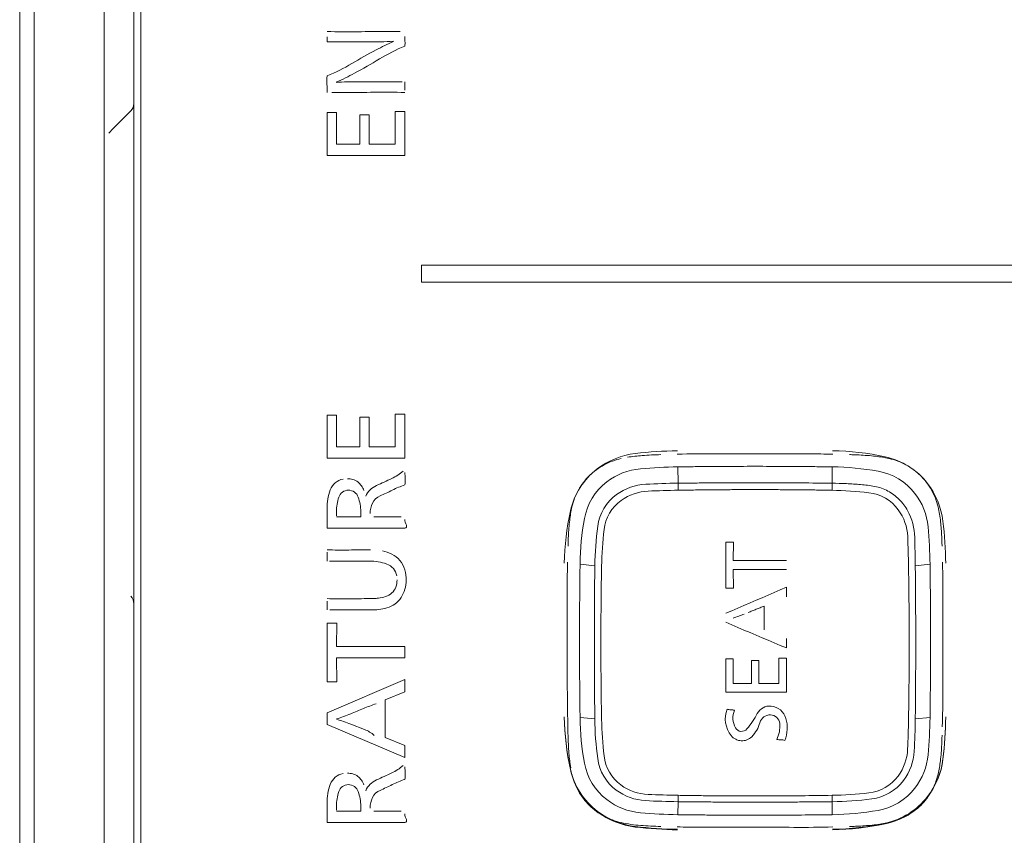
# Model space of a CAD drawing. Units: millimetres. Extents: x -29 to 409, y 26 to 285.
# Drawn here: x 172 to 178, y 191 to 195 of the extents above; entities that cross this region are included whole.
import ezdxf

# ---------------------------------------------------------------- set-up
doc = ezdxf.new("R2010")
doc.units = ezdxf.units.MM

msp = doc.modelspace()

# ---------------------------------------------------------------- linework, layer by layer
at = {"lineweight": 18}
for p, q in [((172.656872, 165.072468), (172.656877, 203.881385)), ((172.696871, 160.752082), (172.696871, 203.875931)), ((172.089577, 195.239556), (172.089838, 199.546022)), ((174.106063, 195.400966), (174.174893, 195.400965)), ((173.758477, 195.340994), (173.758476, 195.37098)), ((173.992228, 195.340995), (173.758478, 195.340995)), ((172.089552, 190.93309), (172.089577, 195.239556)), ((172.489482, 190.888663), (172.489508, 195.195104)), ((173.935037, 195.11378), (174.185619, 195.11378)), ((173.85424, 195.052577), (173.78541, 195.052577)), ((172.615186, 194.923558), (172.640278, 194.948822)), ((173.758477, 194.939072), (173.758477, 194.694195)), ((173.812461, 194.939072), (173.758477, 194.939072)), ((173.812461, 194.75793), (173.812461, 194.939072)), ((174.147187, 194.944138), (174.147187, 194.75793)), ((174.201826, 194.944138), (174.147187, 194.944138)), ((174.201826, 194.694195), (174.201826, 194.944138)), ((172.564979, 194.87301), (172.590086, 194.898287)), ((172.590086, 194.898287), (172.615186, 194.923558)), ((173.999186, 194.926476), (173.945856, 194.926476)), ((173.945856, 194.926476), (173.945856, 194.75793)), ((173.999186, 194.75793), (173.999186, 194.926476)), ((172.514746, 194.822437), (172.539865, 194.847726)), ((172.539865, 194.847726), (172.564979, 194.87301)), ((173.945856, 194.75793), (173.812461, 194.75793)), ((174.147187, 194.75793), (173.999186, 194.75793)), ((173.758477, 194.694195), (174.201826, 194.694195)), ((182.896904, 194.06875), (174.296845, 194.06875)), ((174.296845, 194.06875), (174.296845, 193.973593)), ((174.296845, 193.973593), (182.896904, 193.973593)), ((173.758477, 193.215754), (173.758477, 192.970876)), ((173.812461, 193.215754), (173.758477, 193.215754)), ((173.812461, 193.034611), (173.812461, 193.215754)), ((173.945856, 193.203123), (173.945856, 193.034611)), ((173.999186, 193.203123), (173.945856, 193.203123)), ((173.999186, 193.034611), (173.999186, 193.203123)), ((174.201826, 193.220786), (174.147187, 193.220786)), ((174.147187, 193.220786), (174.147187, 193.034611)), ((174.201826, 192.970876), (174.201826, 193.220786)), ((173.945856, 193.034611), (173.812461, 193.034611)), ((174.147187, 193.034611), (173.999186, 193.034611)), ((173.758477, 192.970876), (174.201826, 192.970876)), ((176.196568, 192.994766), (176.503195, 192.994652)), ((175.756871, 192.920895), (175.758042, 192.827868)), ((176.635701, 192.827868), (176.636871, 192.920895)), ((175.758447, 192.787661), (175.758042, 192.827868)), ((176.635296, 192.787661), (176.635701, 192.827868)), ((173.758477, 192.681946), (173.758477, 192.571485)), ((173.812461, 192.642415), (173.812461, 192.666166)), ((173.920528, 192.635872), (173.950299, 192.635872)), ((173.9503, 192.635871), (173.9503, 192.666166)), ((174.024274, 192.635872), (174.181218, 192.635872)), ((173.758478, 192.571486), (174.132551, 192.571486)), ((176.030345, 192.230201), (176.030345, 192.49168)), ((176.030345, 192.49168), (176.074339, 192.491637)), ((176.072858, 192.387424), (176.074339, 192.491637)), ((173.77314, 192.384217), (173.999841, 192.384217)), ((175.283986, 192.35686), (175.199935, 192.367538)), ((176.072858, 192.387424), (176.375268, 192.387491)), ((177.193808, 192.367538), (177.109757, 192.35686)), ((176.072858, 192.337098), (176.375268, 192.33717)), ((176.074339, 192.230139), (176.072858, 192.337098)), ((175.126663, 191.931564), (175.1268, 192.237623)), ((176.030345, 192.230201), (176.074339, 192.230139)), ((176.237314, 192.175691), (176.271806, 192.190584)), ((176.271806, 192.190584), (176.306295, 192.20549)), ((176.306295, 192.20549), (176.340783, 192.220409)), ((176.340783, 192.220409), (176.375268, 192.235339)), ((176.375268, 192.180158), (176.375268, 192.235339)), ((177.266684, 191.931735), (177.266565, 192.237655)), ((176.099336, 192.116262), (176.133831, 192.131097)), ((176.133831, 192.131097), (176.168326, 192.145947)), ((176.168326, 192.145947), (176.202821, 192.160812)), ((176.202821, 192.160812), (176.237314, 192.175691)), ((173.773525, 192.105897), (174.00618, 192.105897)), ((176.030345, 192.086639), (176.06484, 192.101442)), ((176.06484, 192.101442), (176.099336, 192.116262)), ((173.758477, 191.695759), (173.758477, 192.03025)), ((173.758477, 192.03025), (173.815011, 192.03025)), ((173.815011, 192.03025), (173.813082, 191.897097)), ((176.030345, 192.035487), (176.064834, 192.020832)), ((176.064834, 192.020832), (176.099325, 192.006191)), ((176.099325, 192.006191), (176.133817, 191.991565)), ((176.133817, 191.991565), (176.168311, 191.976954)), ((176.168311, 191.976954), (176.202805, 191.962358)), ((176.202805, 191.962358), (176.237299, 191.947778)), ((176.237299, 191.947778), (176.271793, 191.933213)), ((176.271793, 191.933213), (176.306286, 191.918664)), ((176.306286, 191.918664), (176.340778, 191.904132)), ((176.340778, 191.904132), (176.375268, 191.889616)), ((176.375268, 191.889616), (176.375268, 191.942638)), ((173.813082, 191.897097), (174.201826, 191.897097)), ((174.201826, 191.897097), (174.201826, 191.832711)), ((174.201826, 191.832711), (173.813082, 191.832711)), ((173.813082, 191.832711), (173.815011, 191.695759)), ((176.030345, 191.637806), (176.030345, 191.827915)), ((176.030345, 191.827915), (176.072341, 191.827847)), ((176.072341, 191.687204), (176.072341, 191.827847)), ((176.176107, 191.687125), (176.176107, 191.817985)), ((176.176107, 191.817985), (176.21762, 191.817985)), ((176.21762, 191.687125), (176.21762, 191.817985)), ((176.332756, 191.831796), (176.375268, 191.83187)), ((176.332756, 191.68722), (176.332756, 191.831796)), ((176.375268, 191.637827), (176.375268, 191.83187)), ((173.758477, 191.519203), (174.201826, 191.709793)), ((173.815011, 191.695759), (173.758477, 191.695759)), ((174.201826, 191.709793), (174.201826, 191.639109)), ((176.072341, 191.687204), (176.176107, 191.687125)), ((176.21762, 191.687125), (176.332756, 191.68722)), ((174.201826, 191.639109), (174.090033, 191.593036)), ((176.030345, 191.637806), (176.375268, 191.637827)), ((174.090033, 191.593036), (174.090033, 191.379718)), ((173.758477, 191.453551), (173.758477, 191.519203)), ((174.201826, 191.26611), (173.758477, 191.453551)), ((173.893238, 191.454769), (173.971306, 191.424976)), ((175.199935, 191.493195), (175.283986, 191.484842)), ((177.109757, 191.484842), (177.193808, 191.493195)), ((174.090033, 191.379718), (174.201826, 191.334295)), ((174.201826, 191.334295), (174.201826, 191.26611)), ((173.758477, 191.005009), (173.758477, 190.894548)), ((175.758042, 191.013834), (175.756871, 190.939839)), ((175.758042, 191.013834), (175.758447, 191.050092)), ((176.635701, 191.013834), (176.635296, 191.050092)), ((176.636871, 190.939839), (176.635701, 191.013834)), ((173.812461, 190.965478), (173.812461, 190.989229)), ((173.920528, 190.958935), (173.950299, 190.958935)), ((173.9503, 190.958934), (173.9503, 190.989229)), ((174.024274, 190.958935), (174.181218, 190.958935)), ((172.08976, 186.626625), (172.089552, 190.93309)), ((173.758478, 190.894549), (174.132551, 190.894549)), ((172.48969, 186.582221), (172.489482, 190.888663)), ((175.890584, 190.86865), (176.196568, 190.868537))]:
    msp.add_line(p, q, dxfattribs=at)
for centre, radius, start, end in [((79204.068881, 193.720667), 79032.061465, 179.992595, 180.000429), ((79304.281836, 192.556688), 79131.792372, 179.994972, 179.99809), ((173.874301, 197.828266), 2.430062, 267.268093, 271.365766), ((174.106046, 188.108049), 7.292917, 89.999869, 91.365766), ((173.992228, 198.582706), 3.241711, 270, 271.279943), ((174.02085, 197.301657), 1.960343, 271.279943, 273.396363), ((174.60262, 194.274584), 1.165941, 113.536327, 116.241613), ((174.71094, 195.371639), 0.509114, 180.000167, 183.043784), ((174.033569, 195.335621), 0.169215, 353.90378, 3.043784), ((175.29403, 192.897999), 2.706649, 117.650338, 121.004632), ((175.344703, 192.769233), 2.844264, 116.241613, 117.350755), ((174.611542, 194.329625), 1.069608, 112.522842, 121.257369), ((173.373576, 196.093587), 1.021612, 292.133025, 301.004632), ((172.474401, 197.850503), 3.049125, 298.188154, 301.257369), ((172.65237, 197.530335), 2.682867, 296.828413, 298.068035), ((173.999421, 195.120591), 0.242416, 173.684793, 184.880327), ((173.432744, 195.072206), 0.326324, 356.551652, 4.880327), ((173.497043, 195.860224), 0.811305, 292.730752, 296.828413), ((173.89062, 193.967853), 1.145581, 90.892801, 94.006495), ((173.935037, 191.1176), 3.99618, 90, 90.892801), ((174.467074, 195.097797), 0.265729, 176.55179, 181.724732), ((173.854257, 202.345269), 7.292692, 269.999869, 271.365808), ((174.086002, 192.625352), 2.429987, 87.268009, 91.365808), ((173.4048, 195.06581), 0.797027, 359.999032, 1.724732), ((172.597848, 194.991248), 0.059999, 315.013049, 360), ((79195.973891, 193.720606), 79023.966475, 180.000429, 180.008265), ((175.56603, 192.558247), 0.441664, 96.758867, 127.452425), ((175.515003, 192.603763), 0.373657, 102.547975, 118.489344), ((175.606709, 192.155046), 0.831763, 96.540877, 99.459161), ((175.65203, 191.759772), 1.229627, 94.566615, 96.540877), ((175.787803, 190.686984), 2.326024, 90.792687, 96.758867), ((175.677331, 191.443), 1.547407, 92.614904, 94.566615), ((175.723269, 190.437145), 2.554311, 91.432481, 92.614904), ((175.932073, 187.194037), 5.801705, 89.577211, 91.766252), ((176.196568, 223.037307), 30.042542, 269.577211, 270), ((176.480943, 181.409877), 11.584796, 89.550177, 89.889944), ((176.548497, 190.014316), 2.980092, 88.229424, 89.550177), ((176.617145, 191.49682), 1.51611, 77.789677, 89.207313), ((176.668767, 190.401261), 2.590231, 87.935023, 88.546051), ((176.687985, 190.93425), 2.056895, 87.165565, 87.935023), ((176.702535, 191.228141), 1.762644, 85.629318, 87.165565), ((176.750308, 191.853175), 1.135788, 83.245397, 85.629318), ((176.775263, 192.063874), 0.923616, 80.855572, 83.245397), ((176.821411, 192.350564), 0.633236, 77.370425, 80.855572), ((176.849683, 192.571413), 0.416645, 37.80976, 77.789677), ((176.879384, 192.605851), 0.37145, 61.498179, 77.486578), ((175.519666, 192.595171), 0.383434, 118.489344, 134.029294), ((175.795755, 190.110539), 2.810625, 90.792687, 95.14875), ((176.196802, 161.12453), 31.799408, 90.634127, 90.792687), ((176.196847, 161.120534), 31.803405, 90.475588, 90.634127), ((176.196859, 161.119035), 31.804904, 90.317051, 90.475588), ((176.19687, 161.117036), 31.806902, 90.158525, 90.317051), ((176.196871, 161.116536), 31.807402, 89.841475, 90.158525), ((176.196873, 161.117036), 31.806902, 89.682949, 89.841475), ((176.196884, 161.119035), 31.804904, 89.524412, 89.682949), ((176.196896, 161.120534), 31.803405, 89.365873, 89.524412), ((176.196941, 161.12453), 31.799408, 89.207313, 89.365873), ((176.614143, 191.278164), 1.642888, 80.057631, 89.207313), ((176.871589, 192.591494), 0.387787, 46.175175, 61.498179), ((174.021219, 193.084048), 0.252852, 294.781626, 312.306185), ((170.974439, 192.691558), 3.233416, 2.865114, 3.499583), ((175.549144, 192.580292), 0.413895, 127.452425, 167.511263), ((175.509725, 192.611891), 0.36453, 134.732506, 150.992257), ((175.576741, 192.541185), 0.370131, 95.14875, 127.366235), ((176.839183, 192.561983), 0.339495, 37.723286, 80.057631), ((176.876478, 192.606638), 0.373541, 29.209922, 45.107655), ((173.866146, 192.757794), 0.094553, 99.639299, 160.379438), ((173.874714, 192.737425), 0.115531, 74.38767, 90), ((173.883023, 192.767159), 0.084657, 53.193873, 74.38767), ((173.879447, 192.76238), 0.090626, 34.100908, 53.193873), ((173.839745, 192.735499), 0.138573, 21.547806, 34.100908), ((174.10641, 192.676054), 0.15329, 115.468975, 132.176309), ((176.296273, 188.004374), 5.312754, 114.610177, 115.125188), ((167.437844, 207.343785), 15.958931, 294.610177, 294.781626), ((174.345609, 192.365353), 0.474582, 107.635897, 116.982676), ((174.035521, 192.844758), 0.168503, 350.735641, 2.865114), ((175.556666, 192.567475), 0.337053, 127.366235, 169.800574), ((175.589563, 192.51588), 0.306634, 92.933, 126.385417), ((175.810195, 188.209623), 4.61854, 90.64701, 92.933), ((176.198938, 153.627344), 39.203004, 90.516116, 90.64439), ((176.197923, 153.740037), 39.090306, 90.387473, 90.516116), ((176.197541, 153.796459), 39.033882, 90.258643, 90.387473), ((176.197031, 153.909446), 38.920895, 90.129439, 90.258643), ((176.196871, 153.980195), 38.850145, 89.870561, 90.129439), ((176.196648, 153.881118), 38.949223, 89.612342, 89.870561), ((176.19512, 153.655411), 39.174935, 89.35561, 89.612342), ((176.610556, 190.601295), 2.226715, 87.261318, 89.352989), ((176.605689, 190.499545), 2.328582, 85.261131, 87.261318), ((176.726711, 191.959432), 0.863687, 79.886667, 85.261131), ((176.834488, 192.563674), 0.249908, 61.459278, 79.886667), ((176.834267, 192.559451), 0.436157, 6.903055, 37.80976), ((174.078911, 192.681946), 0.320434, 160.379438, 180), ((174.082492, 192.666166), 0.27003, 162.35549, 180), ((173.879779, 192.730644), 0.05731, 90, 162.35549), ((173.879779, 192.728122), 0.059831, 19.578419, 90), ((173.705578, 192.666166), 0.244722, 360, 19.578419), ((174.062096, 192.724966), 0.087289, 132.176309, 161.095965), ((174.094084, 192.676861), 0.085301, 113.432238, 153.871276), ((173.530626, 193.966045), 1.321639, 293.619884, 296.982676), ((175.518349, 192.607109), 0.374392, 150.992257, 166.82922), ((175.567182, 192.546253), 0.268906, 126.385417, 172.16993), ((175.599138, 192.501978), 0.281156, 92.216544, 125.907474), ((175.891373, 184.951706), 7.837082, 90.971852, 92.216544), ((176.196992, 166.93562), 25.855761, 90.777534, 90.971852), ((176.196937, 166.939679), 25.851701, 90.583186, 90.777534), ((176.196914, 166.941874), 25.849506, 90.388822, 90.583186), ((176.196882, 166.94659), 25.84479, 90.194423, 90.388822), ((176.196871, 166.949779), 25.8416, 89.805577, 90.194423), ((176.196861, 166.9466), 25.844779, 89.611178, 89.805577), ((176.196829, 166.9419), 25.84948, 89.416814, 89.611178), ((176.196806, 166.939697), 25.851682, 89.222465, 89.416814), ((176.196751, 166.935589), 25.855791, 89.028148, 89.222465), ((176.598721, 190.631596), 2.156375, 83.423514, 89.028148), ((176.817999, 192.53359), 0.241782, 36.2555, 83.423514), ((176.820264, 192.537522), 0.279678, 45.042226, 61.459278), ((176.8187, 192.546138), 0.365391, 5.274423, 37.723286), ((176.878681, 192.60787), 0.371017, 13.205438, 29.209922), ((174.139055, 192.654802), 0.135391, 153.871276, 180), ((175.745747, 192.555232), 0.607629, 166.951884, 170.524514), ((175.574939, 192.535399), 0.239895, 125.907474, 173.199847), ((176.822189, 192.53945), 0.276954, 28.465944, 45.042226), ((176.524118, 192.531558), 0.733668, 6.032495, 12.681948), ((173.848475, 191.881127), 0.755604, 88.634622, 92.731813), ((173.920526, 194.904063), 2.268191, 268.634622, 270.000039), ((176.584624, 192.350945), 1.47447, 167.511263, 179.197024), ((175.988814, 192.514663), 0.854059, 170.524514, 173.066705), ((176.789428, 192.512637), 0.277213, 2.291048, 36.2555), ((176.767274, 192.509676), 0.339421, 1.584091, 28.465944), ((174.199805, 192.583484), 0.012167, 279.558701, 29.53943), ((174.26771, 192.621965), 0.065884, 180.000897, 209.53943), ((176.196163, 192.489449), 1.062936, 173.066705, 175.574011), ((176.791948, 192.345225), 1.592169, 169.800574, 179.197024), ((177.098819, 192.335626), 1.814957, 172.16993, 179.329674), ((174.47063, 192.329372), 2.723446, 0.802976, 5.274423), ((175.726693, 192.447288), 1.535532, 2.852673, 6.032495), ((175.020777, 192.339896), 2.262889, 0.802976, 6.903055), ((174.132552, 194.025339), 1.453853, 269.999972, 271.365527), ((174.17874, 192.087707), 0.484329, 87.267976, 91.365527), ((177.199878, 192.420977), 2.069065, 177.116737, 177.880569), ((176.858945, 192.438148), 1.7277, 175.574011, 177.116737), ((177.394558, 192.318417), 2.072406, 173.199847, 179.002847), ((169.575106, 192.224009), 7.497306, 0.997153, 2.291048), ((175.369955, 192.429512), 1.892713, 2.038096, 2.852673), ((177.853843, 192.396775), 2.723477, 177.880569, 178.460867), ((166.938025, 192.237851), 10.172428, 0.670326, 1.584091), ((174.914672, 192.41331), 2.348284, 1.381545, 2.038096), ((174.597015, 192.434682), 0.838539, 179.999079, 181.724664), ((173.479429, 192.401031), 0.279554, 356.551787, 1.724664), ((173.841024, 194.178456), 1.731822, 267.267975, 271.365546), ((174.006184, 187.249984), 5.198619, 90, 91.365546), ((174.027969, 192.223313), 0.223584, 63.444533, 78.207502), ((174.064098, 192.295601), 0.14277, 40.507679, 63.444533), ((173.999841, 192.081779), 0.302438, 70.922529, 90), ((174.070537, 192.286197), 0.08614, 9.842923, 70.922529), ((174.065856, 192.297103), 0.140458, 15.685678, 40.507679), ((177.96438, 192.279963), 2.837289, 178.010488, 179.432728), ((206.387183, 191.930434), 31.190311, 179.197024, 179.357641), ((212.829809, 191.91914), 37.548374, 179.33206, 179.598234), ((200.334356, 191.919142), 25.015678, 179.002847, 179.202436), ((152.056665, 191.919095), 25.0184, 0.598039, 0.997153), ((139.538322, 191.918842), 37.573988, 0.534936, 0.66794), ((146.005366, 191.930417), 31.191505, 0.48175, 0.802976), ((174.005763, 192.280016), 3.26055, 0.492334, 1.729009), ((173.98504, 192.274409), 0.2244, 0, 15.685678), ((184.396093, 192.216282), 9.269317, 179.432728, 179.868089), ((166.592713, 192.216315), 10.673873, 0.114553, 0.492334), ((174.030735, 192.276907), 0.126615, 341.25031, 0), ((174.030949, 192.274409), 0.17849, 326.777367, 360), ((206.391003, 191.930391), 31.194131, 179.357641, 179.518239), ((200.345348, 191.918989), 25.026671, 179.202436, 179.401936), ((139.641087, 191.919801), 37.471218, 0.401568, 0.534936), ((172.59782, 192.141364), 0.060009, 0.111422, 45.094572), ((174.062317, 192.277161), 0.099554, 287.560783, 311.474005), ((174.076175, 192.261483), 0.078628, 311.474005, 341.25031), ((206.392435, 191.930379), 31.195564, 179.518239, 179.678833), ((145.999636, 191.930369), 31.197235, 0.160583, 0.48175), ((174.597015, 192.156362), 0.838539, 179.999079, 181.724665), ((173.479429, 192.122711), 0.279553, 356.551785, 1.724665), ((173.838911, 193.855842), 1.687477, 267.267974, 271.365549), ((173.99984, 187.104818), 5.065465, 89.999991, 91.365549), ((173.999841, 192.698925), 0.528642, 270, 272.797922), ((174.00976, 192.495962), 0.325437, 272.797922, 277.341402), ((174.021218, 192.407028), 0.235769, 277.341402, 287.560783), ((174.059887, 192.255456), 0.143898, 286.163999, 326.777367), ((212.624144, 191.920582), 37.342704, 179.598234, 179.865874), ((200.350878, 191.918931), 25.032202, 179.401936, 179.601373), ((176.387264, 191.719197), 0.431176, 108.804163, 112.039273), ((179.517322, 192.134252), 3.269048, 180.120845, 181.297855), ((152.034514, 191.918863), 25.040552, 0.199279, 0.598039), ((139.692499, 191.920161), 37.419805, 0.268031, 0.401568), ((174.00618, 192.579988), 0.474092, 270, 275.732285), ((174.027562, 192.36698), 0.260013, 275.732285, 286.163999), ((206.394346, 191.930368), 31.197474, 179.678833, 179.839417), ((200.362005, 191.918854), 25.043329, 179.601373, 179.800721), ((175.82048, 192.861077), 0.839737, 287.453282, 289.729401), ((175.841115, 192.803539), 0.778611, 289.729401, 292.184159), ((173.788289, 198.173), 6.526719, 291.28676, 291.50048), ((175.747531, 193.199298), 1.181036, 291.50048, 292.681515), ((177.040674, 190.105136), 2.172479, 112.039273, 112.681515), ((139.795372, 191.920643), 37.316931, 0.134126, 0.268031), ((206.394823, 191.930367), 31.197952, 179.839417, 180.160583), ((175.291335, 192.03851), 0.958024, 357.283065, 1.297855), ((145.998919, 191.930367), 31.197952, 359.839417, 0.160583), ((212.534999, 191.920791), 37.25356, 179.865874, 179.999993), ((200.369517, 191.918828), 25.05084, 179.800721, 179.999992), ((152.024242, 191.918828), 25.050825, 0.000008, 0.199279), ((139.858754, 191.920791), 37.253549, 0.000007, 0.134126), ((234.579051, 191.931564), 59.452387, 180, 180.232018), ((212.527203, 191.920791), 37.245763, 179.999993, 180.13414), ((200.365434, 191.918828), 25.046758, 179.999992, 180.199295), ((152.028293, 191.918828), 25.046774, 359.800705, 0.000008), ((139.866529, 191.920791), 37.245774, 359.86586, 0.000007), ((210.300399, 191.931735), 33.033715, 180, 180.387464), ((206.394346, 191.930365), 31.197474, 180.160583, 180.321167), ((212.582711, 191.920921), 37.301271, 180.13414, 180.268073), ((200.353747, 191.918787), 25.03507, 180.199295, 180.398676), ((152.040006, 191.918787), 25.035061, 359.601324, 359.800705), ((139.811038, 191.920921), 37.301265, 359.731927, 359.86586), ((145.999397, 191.930365), 31.197474, 359.678833, 359.839417), ((206.392435, 191.930355), 31.195564, 180.321167, 180.481761), ((212.669554, 191.921327), 37.388115, 180.268073, 180.401695), ((200.333609, 191.918647), 25.014932, 180.398676, 180.598217), ((152.060159, 191.918647), 25.014907, 359.401783, 359.601324), ((139.724207, 191.921327), 37.388098, 359.598304, 359.731927), ((146.001307, 191.930355), 31.195564, 359.518239, 359.678833), ((189.96503, 191.7509), 14.838001, 180.232018, 181.161638), ((171.215108, 191.667416), 6.052469, 358.272959, 0.387464), ((206.391003, 191.930343), 31.194131, 180.481761, 180.642359), ((212.712812, 191.921631), 37.431375, 180.401695, 180.535149), ((200.323284, 191.918539), 25.004606, 180.598217, 180.797823), ((152.070477, 191.918539), 25.004589, 359.202176, 359.401783), ((139.680943, 191.921631), 37.431363, 359.464851, 359.598304), ((146.00274, 191.930343), 31.194131, 359.357641, 359.518239), ((174.363948, 190.592311), 1.031896, 108.37861, 112.72129), ((206.387183, 191.9303), 31.190311, 180.642359, 180.802976), ((212.798993, 191.922436), 37.517559, 180.535149, 180.668296), ((200.302124, 191.918244), 24.983445, 180.797823, 180.997599), ((152.091589, 191.918245), 24.983474, 359.002401, 359.202176), ((139.594729, 191.922436), 37.51758, 359.331704, 359.464851), ((146.00656, 191.9303), 31.190311, 359.197024, 359.357641), ((173.536954, 192.380267), 0.936498, 289.729734, 292.352416), ((169.270884, 202.754978), 12.154073, 292.352416, 292.72129), ((176.183182, 191.486951), 0.155792, 159.486665, 218.462116), ((176.060529, 191.601211), 0.06404, 248.701936, 268.146521), ((176.052718, 191.359835), 0.177462, 81.070537, 88.146521), ((176.182868, 191.489954), 0.112114, 156.228424, 209.92731), ((175.754633, 191.759571), 0.516106, 320.077348, 331.877614), ((176.280324, 191.478614), 0.079955, 84.46557, 151.877614), ((176.278575, 191.46056), 0.098093, 16.278954, 84.46557), ((173.502895, 192.475236), 1.03739, 287.362045, 289.729734), ((173.570101, 190.708799), 0.812055, 69.611218, 72.635223), ((172.527521, 187.903704), 3.804634, 68.965636, 69.611218), ((176.582448, 191.518248), 1.472293, 180.802976, 192.520523), ((176.582448, 191.515418), 1.472293, 180.802976, 192.520523), ((176.791953, 191.515508), 1.592175, 180.802976, 190.199394), ((177.12985, 191.50645), 1.84599, 180.670677, 187.679403), ((177.436898, 191.520089), 2.114753, 180.997599, 186.662621), ((176.047596, 191.512699), 0.183412, 315.298362, 344.539735), ((176.282849, 191.447633), 0.060674, 88.022845, 164.539735), ((176.283059, 191.453721), 0.054583, 5.362233, 88.022845), ((176.170319, 191.443139), 0.167818, 333.436531, 5.362233), ((176.189541, 191.43456), 0.190846, 337.912248, 16.278954), ((169.969316, 191.606937), 7.103038, 357.629717, 359.002401), ((172.800121, 191.535291), 4.309931, 356.879469, 359.329323), ((174.470646, 191.531362), 2.723429, 354.725551, 359.197024), ((187.355708, 191.173251), 10.095746, 178.358241, 178.486065), ((180.588305, 191.367217), 3.325563, 177.970194, 178.358241), ((175.02163, 191.529316), 2.262036, 353.104529, 359.197024), ((175.02163, 191.526485), 2.262036, 353.104529, 359.197024), ((173.90428, 191.249341), 0.18799, 48.934741, 69.11207), ((189.460131, 191.740662), 14.332999, 181.161638, 181.275635), ((189.517211, 191.741933), 14.390093, 181.275635, 181.38918), ((176.120048, 191.453791), 0.039629, 209.92731, 320.077348), ((177.722884, 191.462655), 2.59247, 181.538122, 182.690523), ((176.122401, 191.438669), 0.078168, 218.462116, 315.298362), ((176.348949, 191.597536), 0.23121, 262.913207, 268.674335), ((176.341591, 191.279567), 0.086843, 73.413965, 88.674335), ((175.36577, 191.434155), 1.896942, 357.133524, 357.94622), ((174.905237, 191.45067), 2.357771, 357.94622, 358.600078), ((176.646994, 191.412096), 1.515393, 182.690523, 184.661876), ((176.318584, 191.385316), 1.185893, 184.661876, 186.677481), ((176.790186, 191.324602), 0.276326, 323.398719, 357.629717), ((176.802538, 191.317089), 0.301571, 322.894517, 356.879469), ((176.171397, 191.37824), 1.089307, 353.067002, 355.509331), ((175.62424, 191.421213), 1.638149, 355.509331, 357.133524), ((175.912489, 191.337772), 0.777024, 186.677481, 189.753272), ((175.556665, 191.293258), 0.337052, 190.199394, 232.633835), ((175.567106, 191.295731), 0.269104, 187.679403, 233.252537), ((175.574911, 191.302587), 0.240105, 186.662621, 233.755189), ((176.818699, 191.314595), 0.365392, 322.276785, 354.725551), ((176.833381, 191.310215), 0.437085, 322.307932, 353.104529), ((176.833381, 191.307385), 0.437085, 322.307932, 353.104529), ((176.359333, 191.355388), 0.899986, 350.619526, 353.067002), ((173.866146, 191.080857), 0.094553, 99.639299, 160.379438), ((173.874714, 191.060487), 0.115531, 74.38767, 90), ((167.437821, 205.666897), 15.958985, 294.610178, 294.781626), ((174.021219, 191.407111), 0.252852, 294.781626, 312.306185), ((170.97444, 191.014621), 3.233416, 2.865114, 3.499583), ((174.035521, 191.16782), 0.168503, 350.735641, 2.865114), ((175.548792, 191.288704), 0.413457, 192.520523, 232.664879), ((175.548792, 191.285873), 0.413457, 192.520523, 232.664879), ((176.61446, 191.313241), 0.641401, 347.185843, 350.619526), ((173.883023, 191.090222), 0.084657, 53.193873, 74.38767), ((173.879447, 191.085443), 0.090626, 34.100908, 53.193873), ((173.839745, 191.058561), 0.138573, 21.547806, 34.100908), ((174.10641, 190.999116), 0.15329, 115.468975, 132.176309), ((176.296281, 186.32742), 5.312772, 114.610178, 115.125187), ((174.345609, 190.688416), 0.474582, 107.635897, 116.982676), ((175.516083, 191.255799), 0.372135, 193.217348, 209.169834), ((176.817804, 191.304091), 0.241925, 276.424607, 323.398719), ((176.826813, 191.298727), 0.271133, 277.435544, 322.894517), ((176.878503, 191.255449), 0.371123, 330.891187, 346.84478), ((174.078911, 191.005009), 0.320434, 160.379438, 180), ((174.082492, 190.989229), 0.27003, 162.35549, 180), ((173.879779, 191.053706), 0.05731, 90, 162.35549), ((173.879779, 191.051185), 0.059831, 19.578419, 90), ((173.705578, 190.989229), 0.244722, 360, 19.578419), ((174.062096, 191.048028), 0.087289, 132.176309, 161.095965), ((174.094084, 190.999924), 0.085301, 113.432238, 153.871276), ((173.530626, 192.289107), 1.321639, 293.619884, 296.982676), ((175.518074, 191.25691), 0.374415, 209.169834, 225.026423), ((175.588935, 191.324966), 0.30559, 233.252537, 266.986568), ((175.59853, 191.334804), 0.280052, 233.755189, 267.728365), ((176.59669, 193.267754), 2.217998, 270.997342, 276.424607), ((176.839184, 191.29875), 0.339494, 279.942337, 322.276785), ((176.871028, 191.259611), 0.379679, 315.292621, 330.891187), ((174.139055, 190.977865), 0.135391, 153.871276, 180), ((175.576741, 191.319549), 0.370132, 232.633835, 264.851224), ((175.811708, 195.556737), 4.54322, 266.986568, 269.323191), ((175.892346, 198.741647), 7.69272, 267.728365, 269.002658), ((176.198432, 228.40893), 37.39769, 269.325277, 269.459744), ((176.195859, 216.176207), 25.129923, 269.002658, 269.20259), ((176.197666, 228.32775), 37.316506, 269.459744, 269.594503), ((176.196359, 216.212181), 25.1659, 269.20259, 269.402235), ((176.197378, 228.287035), 37.27579, 269.594503, 269.729409), ((176.196546, 216.2301), 25.183819, 269.402235, 269.601737), ((176.196993, 228.205364), 37.194118, 269.729409, 269.864611), ((176.196794, 216.26579), 25.219511, 269.601737, 269.800956), ((176.196871, 228.154122), 37.142876, 269.864611, 270.135389), ((176.196871, 216.287974), 25.241695, 269.800956, 270.199044), ((176.196979, 216.256934), 25.210655, 270.199044, 270.597624), ((176.19675, 228.205371), 37.194125, 270.135389, 270.270591), ((176.196365, 228.287053), 37.275807, 270.270591, 270.405497), ((176.197727, 216.185236), 25.138952, 270.597624, 270.997342), ((176.196076, 228.327762), 37.316518, 270.405497, 270.540256), ((176.195311, 228.40891), 37.39767, 270.540256, 270.674723), ((176.61298, 192.937189), 1.92349, 270.676808, 277.435544), ((176.84992, 191.297436), 0.416184, 282.241106, 322.307932), ((176.84992, 191.294606), 0.416184, 282.241106, 322.307932), ((173.848475, 190.204189), 0.755604, 88.634622, 92.731813), ((173.920526, 193.227126), 2.268191, 268.634622, 270.000039), ((175.51376, 191.261504), 0.374669, 225.989718, 241.844055), ((175.566478, 191.31189), 0.442619, 232.664879, 263.248133), ((175.566478, 191.30906), 0.442619, 232.664879, 263.248133), ((175.795755, 193.750177), 2.810607, 264.851224, 269.207313), ((176.614143, 192.582575), 1.642894, 270.792687, 279.942337), ((176.872716, 191.272652), 0.387794, 298.380562, 313.747652), ((174.132552, 192.348402), 1.453853, 269.999972, 271.365527), ((174.17874, 190.41077), 0.484329, 87.267976, 91.365527), ((174.199805, 190.906546), 0.012167, 279.558701, 29.53943), ((174.26771, 190.945027), 0.065884, 180.000897, 209.53943), ((175.520066, 191.273286), 0.388032, 241.844055, 257.158987), ((175.604738, 191.659252), 0.78317, 257.394899, 265.699539), ((176.196802, 222.736204), 31.799408, 269.207313, 269.365873), ((176.196847, 222.7402), 31.803405, 269.365873, 269.524412), ((176.196859, 222.741699), 31.804904, 269.524412, 269.682949), ((176.19687, 222.743697), 31.806902, 269.682949, 269.841475), ((176.196871, 222.744197), 31.807402, 269.841475, 270.158525), ((176.196874, 222.743447), 31.806652, 270.158525, 270.475576), ((176.196923, 222.737452), 31.800657, 270.475576, 270.792687), ((176.799295, 191.615386), 0.738136, 275.890132, 282.575559), ((176.87462, 191.269127), 0.383788, 282.854998, 298.380562), ((175.787788, 193.181211), 2.324994, 263.248133, 269.207313), ((175.787788, 193.178381), 2.324994, 263.248133, 269.207313), ((175.714203, 193.11493), 2.242958, 265.699539, 268.603721), ((175.845553, 193.875338), 3.006444, 268.240698, 269.549418), ((175.912718, 202.415828), 11.547198, 269.549418, 269.890172), ((176.196568, 160.864668), 30.003869, 89.576006, 90), ((176.461625, 196.682126), 5.81457, 269.576006, 271.763609), ((176.617175, 192.370196), 1.513901, 270.792687, 282.241106), ((176.617175, 192.367365), 1.513901, 270.792687, 282.241106), ((176.67375, 193.362758), 2.490861, 271.397308, 272.025781), ((176.691495, 192.861073), 1.988863, 272.025781, 272.812878), ((176.71033, 192.477732), 1.605059, 272.812878, 275.890132)]:
    msp.add_arc(centre, radius, start, end, dxfattribs=at)

doc.saveas('drawing.dxf')
